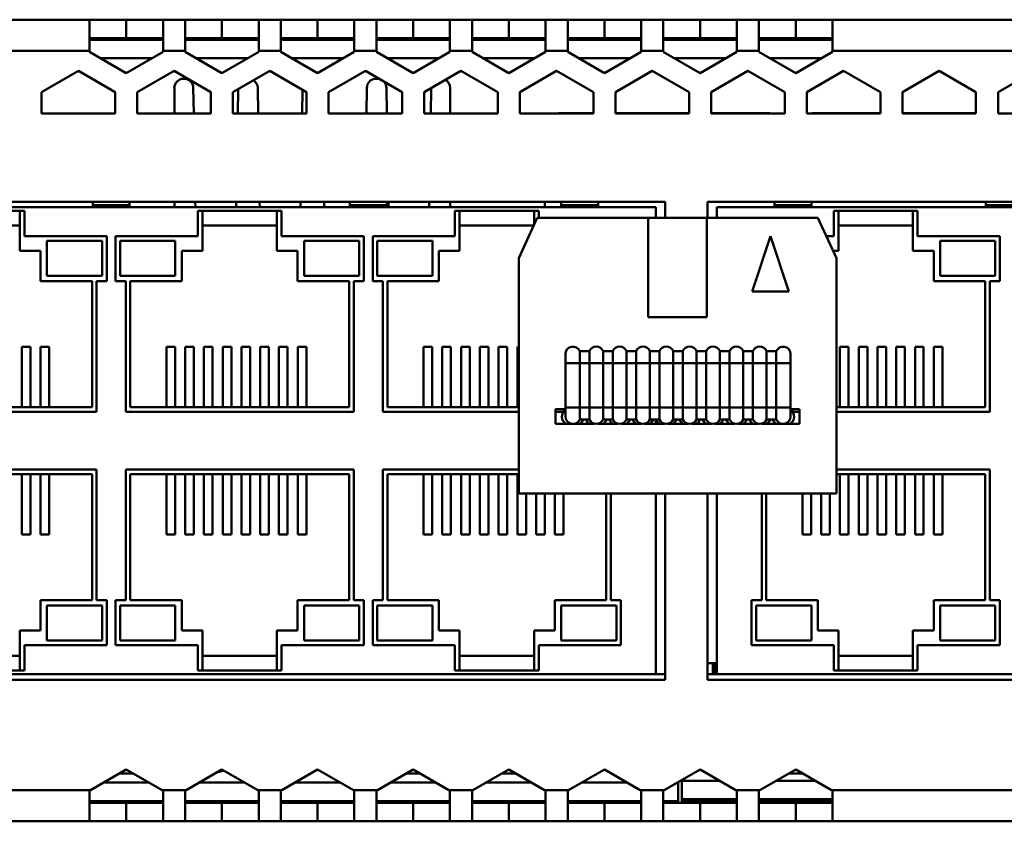
# Model space of a CAD drawing. Units: millimetres. Extents: x 32 to 402, y 147 to 186.
# Drawn here: x 262 to 306, y 147 to 184 of the extents above; entities that cross this region are included whole.
import ezdxf

# ---------------------------------------------------------------- set-up
doc = ezdxf.new("R2010")
doc.units = ezdxf.units.MM

msp = doc.modelspace()

# ---------------------------------------------------------------- linework, layer by layer
at = {"color": 7, "linetype": 'Continuous', "lineweight": 50}
for p, q in [((264.942, 183.65), (255.275, 183.65)), ((264.942, 182.234), (264.942, 183.65)), ((266.609, 183.65), (264.942, 183.65)), ((266.609, 182.817), (266.609, 183.65)), ((268.275, 183.65), (266.609, 183.65)), ((269.275, 183.65), (268.275, 183.65)), ((268.275, 183.65), (268.275, 182.234)), ((269.275, 182.234), (269.275, 183.65)), ((270.942, 183.65), (269.275, 183.65)), ((270.942, 182.817), (270.942, 183.65)), ((272.609, 183.65), (270.942, 183.65)), ((273.609, 183.65), (272.609, 183.65)), ((272.609, 183.65), (272.609, 182.234)), ((273.609, 182.234), (273.609, 183.65)), ((275.275, 183.65), (273.609, 183.65)), ((275.275, 182.817), (275.275, 183.65)), ((276.942, 183.65), (275.275, 183.65)), ((277.942, 183.65), (276.942, 183.65)), ((276.942, 183.65), (276.942, 182.234)), ((277.942, 182.234), (277.942, 183.65)), ((279.609, 183.65), (277.942, 183.65)), ((279.609, 182.817), (279.609, 183.65)), ((281.275, 183.65), (279.609, 183.65)), ((282.275, 183.65), (281.275, 183.65)), ((281.275, 183.65), (281.275, 182.234)), ((282.275, 182.234), (282.275, 183.65)), ((283.942, 183.65), (282.275, 183.65)), ((283.942, 182.817), (283.942, 183.65)), ((285.609, 183.65), (283.942, 183.65)), ((286.609, 183.65), (285.609, 183.65)), ((285.609, 183.65), (285.609, 182.234)), ((286.609, 182.234), (286.609, 183.65)), ((288.275, 183.65), (286.609, 183.65)), ((288.275, 182.817), (288.275, 183.65)), ((289.942, 183.65), (288.275, 183.65)), ((290.942, 183.65), (289.942, 183.65)), ((289.942, 183.65), (289.942, 182.234)), ((290.942, 182.234), (290.942, 183.65)), ((292.609, 183.65), (290.942, 183.65)), ((292.609, 182.817), (292.609, 183.65)), ((294.275, 183.65), (292.609, 183.65)), ((295.275, 183.65), (294.275, 183.65)), ((294.275, 183.65), (294.275, 182.234)), ((295.275, 182.234), (295.275, 183.65)), ((296.942, 183.65), (295.275, 183.65)), ((296.942, 182.817), (296.942, 183.65)), ((298.609, 183.65), (296.942, 183.65)), ((308.275, 183.65), (298.609, 183.65)), ((298.609, 183.65), (298.609, 182.234)), ((266.609, 182.817), (264.942, 182.817)), ((268.275, 182.817), (266.609, 182.817)), ((270.942, 182.817), (269.275, 182.817)), ((272.609, 182.817), (270.942, 182.817)), ((275.275, 182.817), (273.609, 182.817)), ((276.942, 182.817), (275.275, 182.817)), ((279.609, 182.817), (277.942, 182.817)), ((281.275, 182.817), (279.609, 182.817)), ((283.942, 182.817), (282.275, 182.817)), ((285.609, 182.817), (283.942, 182.817)), ((288.275, 182.817), (286.609, 182.817)), ((289.942, 182.817), (288.275, 182.817)), ((292.609, 182.817), (290.942, 182.817)), ((294.275, 182.817), (292.609, 182.817)), ((296.942, 182.817), (295.275, 182.817)), ((298.609, 182.817), (296.942, 182.817)), ((264.942, 182.234), (255.275, 182.234)), ((264.942, 182.234), (264.942, 182.188)), ((264.942, 182.188), (266.609, 181.226)), ((266.609, 181.226), (268.275, 182.188)), ((268.275, 182.188), (268.275, 182.234)), ((269.275, 182.234), (268.275, 182.234)), ((269.275, 182.234), (269.275, 182.188)), ((269.275, 182.188), (270.942, 181.226)), ((270.942, 181.226), (272.609, 182.188)), ((272.609, 182.188), (272.609, 182.234)), ((273.609, 182.234), (272.609, 182.234)), ((273.609, 182.234), (273.609, 182.188)), ((273.609, 182.188), (275.275, 181.226)), ((275.275, 181.226), (276.942, 182.188)), ((276.942, 182.188), (276.942, 182.234)), ((277.942, 182.234), (276.942, 182.234)), ((277.942, 182.234), (277.942, 182.188)), ((277.942, 182.188), (279.609, 181.226)), ((279.609, 181.226), (281.275, 182.188)), ((281.275, 182.188), (281.275, 182.234)), ((282.275, 182.234), (281.275, 182.234)), ((282.275, 182.234), (282.275, 182.188)), ((282.275, 182.188), (283.942, 181.226)), ((283.942, 181.226), (285.609, 182.188)), ((285.609, 182.188), (285.609, 182.234)), ((286.609, 182.234), (285.609, 182.234)), ((286.609, 182.234), (286.609, 182.188)), ((286.609, 182.188), (288.275, 181.226)), ((288.275, 181.226), (289.942, 182.188)), ((289.942, 182.188), (289.942, 182.234)), ((290.942, 182.234), (289.942, 182.234)), ((290.942, 182.234), (290.942, 182.188)), ((290.942, 182.188), (292.609, 181.226)), ((292.609, 181.226), (294.275, 182.188)), ((294.275, 182.188), (294.275, 182.234)), ((295.275, 182.234), (294.275, 182.234)), ((295.275, 182.234), (295.275, 182.188)), ((295.275, 182.188), (296.942, 181.226)), ((296.942, 181.226), (298.609, 182.188)), ((298.609, 182.188), (298.609, 182.234)), ((308.275, 182.234), (298.609, 182.234)), ((265.44, 181.9), (267.777, 181.9)), ((269.774, 181.9), (272.11, 181.9)), ((274.107, 181.9), (276.444, 181.9)), ((278.44, 181.9), (280.777, 181.9)), ((282.774, 181.9), (285.11, 181.9)), ((287.107, 181.9), (289.444, 181.9)), ((291.44, 181.9), (293.777, 181.9)), ((295.774, 181.9), (298.11, 181.9)), ((264.442, 181.325), (262.775, 180.363)), ((266.109, 180.363), (264.442, 181.325)), ((268.775, 181.325), (267.109, 180.363)), ((270.442, 180.363), (268.775, 181.325)), ((273.109, 181.325), (271.442, 180.363)), ((274.775, 180.363), (273.109, 181.325)), ((277.442, 181.325), (275.775, 180.363)), ((279.109, 180.363), (277.442, 181.325)), ((281.775, 181.325), (280.109, 180.363)), ((283.442, 180.363), (281.775, 181.325)), ((286.109, 181.325), (284.442, 180.363)), ((287.775, 180.363), (286.109, 181.325)), ((290.442, 181.325), (288.775, 180.363)), ((292.109, 180.363), (290.442, 181.325)), ((294.775, 181.325), (293.109, 180.363)), ((296.442, 180.363), (294.775, 181.325)), ((299.109, 181.325), (297.442, 180.363)), ((300.775, 180.363), (299.109, 181.325)), ((303.442, 181.325), (301.775, 180.363)), ((305.109, 180.363), (303.442, 181.325)), ((307.775, 181.325), (306.109, 180.363)), ((269.204, 180.971), (269.231, 180.971)), ((277.928, 180.971), (277.981, 180.971)), ((262.775, 180.363), (262.775, 179.4)), ((266.109, 179.4), (266.109, 180.363)), ((267.109, 180.363), (267.109, 179.4)), ((268.788, 179.4), (268.788, 180.554)), ((269.647, 180.562), (269.668, 179.4)), ((270.442, 179.4), (270.442, 180.363)), ((271.442, 180.363), (271.442, 179.4)), ((271.658, 179.4), (271.677, 180.498)), ((272.564, 180.562), (272.584, 179.4)), ((274.574, 179.4), (274.593, 180.468)), ((274.775, 179.4), (274.775, 180.363)), ((275.775, 180.363), (275.775, 179.4)), ((277.491, 179.4), (277.511, 180.562)), ((278.397, 180.562), (278.418, 179.4)), ((279.109, 179.4), (279.109, 180.363)), ((280.109, 180.363), (280.109, 179.4)), ((280.408, 179.4), (280.428, 180.547)), ((281.288, 180.554), (281.288, 179.4)), ((283.442, 179.4), (283.442, 180.363)), ((284.442, 180.363), (284.442, 179.4)), ((287.775, 179.4), (287.775, 180.363)), ((288.775, 180.363), (288.775, 179.4)), ((292.109, 179.4), (292.109, 180.363)), ((293.109, 180.363), (293.109, 179.4)), ((296.442, 179.4), (296.442, 180.363)), ((297.442, 180.363), (297.442, 179.4)), ((300.775, 179.4), (300.775, 180.363)), ((301.775, 180.363), (301.775, 179.4)), ((305.109, 179.4), (305.109, 180.363)), ((306.109, 180.363), (306.109, 179.4)), ((266.109, 179.4), (262.775, 179.4)), ((270.442, 179.4), (267.109, 179.4)), ((274.775, 179.4), (271.442, 179.4)), ((279.109, 179.4), (275.775, 179.4)), ((283.442, 179.4), (280.109, 179.4)), ((287.775, 179.4), (284.442, 179.4)), ((286.192, 179.409), (286.09, 179.4)), ((286.192, 179.409), (286.193, 179.409)), ((286.193, 179.409), (287.775, 179.409)), ((288.775, 179.409), (290.858, 179.409)), ((292.109, 179.4), (288.775, 179.4)), ((290.858, 179.409), (291.108, 179.409)), ((291.108, 179.409), (292.109, 179.409)), ((293.109, 179.409), (295.773, 179.409)), ((296.442, 179.4), (293.109, 179.4)), ((295.775, 179.409), (295.773, 179.409)), ((295.877, 179.4), (295.775, 179.409)), ((300.775, 179.4), (297.442, 179.4)), ((297.692, 179.409), (297.59, 179.4)), ((297.692, 179.409), (297.693, 179.409)), ((297.693, 179.409), (300.775, 179.409)), ((301.775, 179.409), (302.358, 179.409)), ((305.109, 179.4), (301.775, 179.4)), ((302.358, 179.409), (302.608, 179.409)), ((302.608, 179.409), (305.109, 179.409)), ((309.442, 179.4), (306.109, 179.4)), ((291.025, 175.4), (217.525, 175.4)), ((265.088, 175.4), (265.088, 175.247)), ((266.763, 175.4), (266.763, 175.247)), ((268.788, 175.15), (268.788, 175.4)), ((269.737, 175.4), (269.742, 175.15)), ((271.583, 175.15), (271.588, 175.4)), ((272.654, 175.4), (272.658, 175.15)), ((274.5, 175.15), (274.504, 175.4)), ((275.571, 175.4), (275.575, 175.15)), ((276.738, 175.4), (276.738, 175.247)), ((278.413, 175.4), (278.413, 175.247)), ((278.487, 175.4), (278.492, 175.15)), ((280.333, 175.15), (280.338, 175.4)), ((281.288, 175.4), (281.288, 175.15)), ((285.567, 175.4), (285.567, 175.15)), ((286.317, 175.4), (286.317, 175.247)), ((287.992, 175.4), (287.992, 175.247)), ((291.025, 174.667), (291.025, 175.4)), ((292.942, 175.4), (292.942, 174.667)), ((366.442, 175.4), (292.942, 175.4)), ((295.975, 175.4), (295.975, 175.247)), ((297.65, 175.4), (297.65, 175.247)), ((305.554, 175.4), (305.554, 175.247)), ((290.6, 175.15), (217.95, 175.15)), ((261.996, 174.984), (258.204, 174.984)), ((261.788, 174.984), (261.788, 173.167)), ((261.996, 173.834), (261.996, 174.984)), ((266.763, 175.247), (265.088, 175.247)), ((265.088, 175.247), (265.088, 175.15)), ((266.763, 175.247), (266.763, 175.15)), ((273.646, 174.984), (269.854, 174.984)), ((269.854, 174.984), (269.854, 173.834)), ((270.063, 173.167), (270.063, 174.984)), ((273.438, 174.984), (273.438, 173.167)), ((273.646, 173.834), (273.646, 174.984)), ((278.413, 175.247), (276.738, 175.247)), ((276.738, 175.247), (276.738, 175.15)), ((278.413, 175.247), (278.413, 175.15)), ((285.296, 174.984), (281.504, 174.984)), ((281.504, 174.984), (281.504, 173.834)), ((281.713, 173.167), (281.713, 174.984)), ((285.088, 174.984), (285.088, 174.365)), ((285.296, 174.667), (285.296, 174.984)), ((287.992, 175.247), (286.317, 175.247)), ((286.317, 175.247), (286.317, 175.15)), ((287.992, 175.247), (287.992, 175.15)), ((290.6, 174.667), (290.6, 175.15)), ((293.367, 175.15), (293.367, 174.667)), ((366.017, 175.15), (293.367, 175.15)), ((295.975, 175.247), (295.975, 175.15)), ((295.975, 175.247), (297.65, 175.247)), ((297.65, 175.247), (297.65, 175.15)), ((298.671, 174.984), (298.671, 173.834)), ((302.463, 174.984), (298.671, 174.984)), ((298.879, 173.167), (298.879, 174.984)), ((302.254, 174.984), (302.254, 173.167)), ((302.463, 173.834), (302.463, 174.984)), ((307.229, 175.247), (305.554, 175.247)), ((305.554, 175.247), (305.554, 175.15)), ((285.225, 174.667), (284.392, 172.834)), ((285.225, 174.667), (290.254, 174.667)), ((290.254, 174.667), (292.921, 174.667)), ((290.254, 170.167), (290.254, 174.667)), ((292.921, 170.167), (292.921, 174.667)), ((292.921, 174.667), (297.95, 174.667)), ((298.783, 172.834), (297.95, 174.667)), ((258.413, 174.317), (261.788, 174.317)), ((270.063, 174.317), (273.438, 174.317)), ((281.713, 174.317), (285.066, 174.317)), ((298.879, 174.317), (302.254, 174.317)), ((265.725, 173.834), (261.996, 173.834)), ((263.017, 173.625), (263.017, 172.042)), ((265.517, 173.625), (263.017, 173.625)), ((265.517, 172.042), (265.517, 173.625)), ((265.725, 171.792), (265.725, 173.834)), ((269.854, 173.834), (266.125, 173.834)), ((266.125, 173.834), (266.125, 171.792)), ((266.333, 173.625), (266.333, 172.042)), ((268.833, 173.625), (266.333, 173.625)), ((268.833, 172.042), (268.833, 173.625)), ((277.375, 173.834), (273.646, 173.834)), ((274.667, 173.625), (274.667, 172.042)), ((277.167, 173.625), (274.667, 173.625)), ((277.167, 172.042), (277.167, 173.625)), ((277.375, 171.792), (277.375, 173.834)), ((281.504, 173.834), (277.775, 173.834)), ((277.775, 173.834), (277.775, 171.792)), ((277.983, 173.625), (277.983, 172.042)), ((280.483, 173.625), (277.983, 173.625)), ((280.483, 172.042), (280.483, 173.625)), ((295.8, 173.834), (294.967, 171.334)), ((296.633, 171.334), (295.8, 173.834)), ((298.671, 173.834), (298.329, 173.834)), ((306.192, 173.834), (302.463, 173.834)), ((303.483, 173.625), (303.483, 172.042)), ((305.983, 173.625), (303.483, 173.625)), ((305.983, 172.042), (305.983, 173.625)), ((306.192, 171.792), (306.192, 173.834)), ((261.788, 173.167), (262.725, 173.167)), ((262.725, 173.167), (262.725, 171.792)), ((269.125, 173.167), (270.063, 173.167)), ((269.125, 171.792), (269.125, 173.167)), ((273.438, 173.167), (274.375, 173.167)), ((274.375, 173.167), (274.375, 171.792)), ((280.775, 173.167), (281.713, 173.167)), ((280.775, 171.792), (280.775, 173.167)), ((298.632, 173.167), (298.879, 173.167)), ((302.254, 173.167), (303.192, 173.167)), ((303.192, 173.167), (303.192, 171.792)), ((284.392, 172.834), (284.392, 162.167)), ((298.783, 172.834), (298.783, 162.167)), ((262.725, 171.792), (265.058, 171.792)), ((263.017, 172.042), (265.517, 172.042)), ((265.058, 171.792), (265.058, 166.084)), ((265.267, 171.792), (265.725, 171.792)), ((265.267, 165.875), (265.267, 171.792)), ((266.125, 171.792), (266.583, 171.792)), ((266.333, 172.042), (268.833, 172.042)), ((266.583, 171.792), (266.583, 165.875)), ((266.792, 171.792), (269.125, 171.792)), ((266.792, 166.084), (266.792, 171.792)), ((274.375, 171.792), (276.708, 171.792)), ((274.667, 172.042), (277.167, 172.042)), ((276.708, 171.792), (276.708, 166.084)), ((276.917, 165.875), (276.917, 171.792)), ((276.917, 171.792), (277.375, 171.792)), ((277.775, 171.792), (278.233, 171.792)), ((277.983, 172.042), (280.483, 172.042)), ((278.233, 171.792), (278.233, 165.875)), ((278.442, 171.792), (280.775, 171.792)), ((278.442, 166.084), (278.442, 171.792)), ((303.192, 171.792), (305.525, 171.792)), ((303.483, 172.042), (305.983, 172.042)), ((305.525, 171.792), (305.525, 166.084)), ((305.733, 165.875), (305.733, 171.792)), ((305.733, 171.792), (306.192, 171.792)), ((294.967, 171.334), (296.633, 171.334)), ((290.254, 170.167), (292.921, 170.167)), ((262.271, 168.817), (261.879, 168.817)), ((261.879, 168.817), (261.879, 166.084)), ((262.271, 168.817), (262.271, 166.084)), ((263.121, 168.817), (262.729, 168.817)), ((262.729, 168.817), (262.729, 166.084)), ((263.121, 168.817), (263.121, 166.084)), ((268.821, 168.817), (268.429, 168.817)), ((268.429, 168.817), (268.429, 166.084)), ((268.821, 168.817), (268.821, 166.084)), ((269.671, 168.817), (269.279, 168.817)), ((269.279, 168.817), (269.279, 166.084)), ((269.671, 168.817), (269.671, 166.084)), ((270.521, 168.817), (270.129, 168.817)), ((270.129, 168.817), (270.129, 166.084)), ((270.521, 168.817), (270.521, 166.084)), ((271.371, 168.817), (270.979, 168.817)), ((270.979, 168.817), (270.979, 166.084)), ((271.371, 168.817), (271.371, 166.084)), ((272.221, 168.817), (271.829, 168.817)), ((271.829, 168.817), (271.829, 166.084)), ((272.221, 168.817), (272.221, 166.084)), ((273.071, 168.817), (272.679, 168.817)), ((272.679, 168.817), (272.679, 166.084)), ((273.071, 168.817), (273.071, 166.084)), ((273.921, 168.817), (273.529, 168.817)), ((273.529, 168.817), (273.529, 166.084)), ((273.921, 168.817), (273.921, 166.084)), ((274.771, 168.817), (274.379, 168.817)), ((274.379, 168.817), (274.379, 166.084)), ((274.771, 168.817), (274.771, 166.084)), ((280.471, 168.817), (280.079, 168.817)), ((280.079, 168.817), (280.079, 166.084)), ((280.471, 168.817), (280.471, 166.084)), ((281.321, 168.817), (280.929, 168.817)), ((280.929, 168.817), (280.929, 166.084)), ((281.321, 168.817), (281.321, 166.084)), ((282.171, 168.817), (281.779, 168.817)), ((281.779, 168.817), (281.779, 166.084)), ((282.171, 168.817), (282.171, 166.084)), ((283.021, 168.817), (282.629, 168.817)), ((282.629, 168.817), (282.629, 166.084)), ((283.021, 168.817), (283.021, 166.084)), ((283.871, 168.817), (283.479, 168.817)), ((283.479, 168.817), (283.479, 166.084)), ((283.871, 168.817), (283.871, 166.084)), ((284.392, 168.817), (284.329, 168.817)), ((284.329, 168.817), (284.329, 166.084)), ((299.338, 168.817), (298.946, 168.817)), ((298.946, 168.817), (298.946, 166.084)), ((299.338, 168.817), (299.338, 166.084)), ((300.188, 168.817), (299.796, 168.817)), ((299.796, 168.817), (299.796, 166.084)), ((300.188, 168.817), (300.188, 166.084)), ((301.038, 168.817), (300.646, 168.817)), ((300.646, 168.817), (300.646, 166.084)), ((301.038, 168.817), (301.038, 166.084)), ((301.888, 168.817), (301.496, 168.817)), ((301.496, 168.817), (301.496, 166.084)), ((301.888, 168.817), (301.888, 166.084)), ((302.738, 168.817), (302.346, 168.817)), ((302.346, 168.817), (302.346, 166.084)), ((302.738, 168.817), (302.738, 166.084)), ((303.588, 168.817), (303.196, 168.817)), ((303.196, 168.817), (303.196, 166.084)), ((303.588, 168.817), (303.588, 166.084)), ((286.512, 168.5), (286.512, 168.084)), ((287.155, 168.084), (287.155, 168.625)), ((287.595, 168.625), (287.155, 168.625)), ((287.595, 168.625), (287.595, 168.084)), ((288.213, 168.084), (288.213, 168.625)), ((288.653, 168.625), (288.213, 168.625)), ((288.653, 168.625), (288.653, 168.084)), ((289.271, 168.084), (289.271, 168.625)), ((289.712, 168.625), (289.271, 168.625)), ((289.712, 168.625), (289.712, 168.084)), ((290.33, 168.084), (290.33, 168.625)), ((290.77, 168.625), (290.33, 168.625)), ((290.77, 168.625), (290.77, 168.084)), ((291.388, 168.084), (291.388, 168.625)), ((291.828, 168.625), (291.388, 168.625)), ((291.828, 168.625), (291.828, 168.084)), ((292.446, 168.084), (292.446, 168.625)), ((292.887, 168.625), (292.446, 168.625)), ((292.887, 168.625), (292.887, 168.084)), ((293.505, 168.084), (293.505, 168.625)), ((293.945, 168.625), (293.505, 168.625)), ((293.945, 168.625), (293.945, 168.084)), ((294.563, 168.084), (294.563, 168.625)), ((295.003, 168.625), (294.563, 168.625)), ((295.003, 168.625), (295.003, 168.084)), ((295.621, 168.084), (295.621, 168.625)), ((296.062, 168.625), (295.621, 168.625)), ((296.062, 168.084), (296.062, 168.625)), ((296.704, 168.084), (296.704, 168.5)), ((286.512, 168.084), (286.512, 166.075)), ((287.155, 166.075), (287.155, 168.084)), ((287.595, 168.084), (287.155, 168.084)), ((288.213, 168.084), (287.595, 168.084)), ((287.595, 168.084), (287.595, 166.075)), ((288.213, 166.075), (288.213, 168.084)), ((288.653, 168.084), (288.213, 168.084)), ((288.653, 168.084), (288.653, 166.075)), ((289.271, 168.084), (288.653, 168.084)), ((289.271, 166.075), (289.271, 168.084)), ((289.712, 168.084), (289.271, 168.084)), ((290.33, 168.084), (289.712, 168.084)), ((289.712, 168.084), (289.712, 166.075)), ((290.33, 166.075), (290.33, 168.084)), ((290.77, 168.084), (290.33, 168.084)), ((291.388, 168.084), (290.77, 168.084)), ((290.77, 168.084), (290.77, 166.075)), ((291.388, 166.075), (291.388, 168.084)), ((291.828, 168.084), (291.388, 168.084)), ((292.446, 168.084), (291.828, 168.084)), ((291.828, 168.084), (291.828, 166.075)), ((292.446, 166.075), (292.446, 168.084)), ((292.887, 168.084), (292.446, 168.084)), ((292.887, 168.084), (292.887, 166.075)), ((293.505, 168.084), (292.887, 168.084)), ((293.505, 166.075), (293.505, 168.084)), ((293.945, 168.084), (293.505, 168.084)), ((293.945, 168.084), (293.945, 166.075)), ((294.563, 168.084), (293.945, 168.084)), ((294.563, 166.075), (294.563, 168.084)), ((295.003, 168.084), (294.563, 168.084)), ((295.003, 168.084), (295.003, 166.075)), ((295.621, 168.084), (295.003, 168.084)), ((295.621, 166.075), (295.621, 168.084)), ((296.062, 168.084), (295.621, 168.084)), ((296.062, 166.075), (296.062, 168.084)), ((296.704, 166.075), (296.704, 168.084)), ((265.058, 166.084), (255.142, 166.084)), ((276.708, 166.084), (266.792, 166.084)), ((284.392, 166.084), (278.442, 166.084)), ((286.058, 166), (286.512, 166)), ((286.058, 165.334), (286.058, 166)), ((286.512, 166.075), (286.512, 165.659)), ((287.155, 165.534), (287.155, 166.075)), ((287.595, 166.075), (287.155, 166.075)), ((288.213, 166.075), (287.595, 166.075)), ((287.595, 166.075), (287.595, 165.534)), ((288.213, 165.534), (288.213, 166.075)), ((288.653, 166.075), (288.213, 166.075)), ((288.653, 166.075), (288.653, 165.534)), ((289.271, 166.075), (288.653, 166.075)), ((289.271, 165.534), (289.271, 166.075)), ((289.712, 166.075), (289.271, 166.075)), ((289.712, 166.075), (289.712, 165.534)), ((290.33, 166.075), (289.712, 166.075)), ((290.33, 165.534), (290.33, 166.075)), ((290.77, 166.075), (290.33, 166.075)), ((290.77, 166.075), (290.77, 165.534)), ((291.388, 166.075), (290.77, 166.075)), ((291.388, 165.534), (291.388, 166.075)), ((291.828, 166.075), (291.388, 166.075)), ((291.828, 166.075), (291.828, 165.534)), ((292.446, 166.075), (291.828, 166.075)), ((292.446, 165.534), (292.446, 166.075)), ((292.887, 166.075), (292.446, 166.075)), ((293.505, 166.075), (292.887, 166.075)), ((292.887, 166.075), (292.887, 165.534)), ((293.505, 165.534), (293.505, 166.075)), ((293.945, 166.075), (293.505, 166.075)), ((294.563, 166.075), (293.945, 166.075)), ((293.945, 166.075), (293.945, 165.534)), ((294.563, 165.534), (294.563, 166.075)), ((295.003, 166.075), (294.563, 166.075)), ((295.003, 166.075), (295.003, 165.534)), ((295.621, 166.075), (295.003, 166.075)), ((295.621, 165.534), (295.621, 166.075)), ((296.062, 166.075), (295.621, 166.075)), ((296.062, 165.534), (296.062, 166.075)), ((296.704, 165.659), (296.704, 166.075)), ((296.704, 166), (297.117, 166)), ((297.117, 165.334), (297.117, 166)), ((305.525, 166.084), (298.783, 166.084)), ((254.933, 165.875), (265.267, 165.875)), ((266.583, 165.875), (276.917, 165.875)), ((278.233, 165.875), (284.392, 165.875)), ((286.058, 165.875), (286.418, 165.875)), ((287.595, 165.534), (287.155, 165.534)), ((288.653, 165.534), (288.213, 165.534)), ((289.712, 165.534), (289.271, 165.534)), ((290.77, 165.534), (290.33, 165.534)), ((290.6, 165.334), (290.6, 165.534)), ((291.828, 165.534), (291.388, 165.534)), ((292.887, 165.534), (292.446, 165.534)), ((293.945, 165.534), (293.505, 165.534)), ((295.003, 165.534), (294.563, 165.534)), ((296.062, 165.534), (295.621, 165.534)), ((296.799, 165.875), (297.117, 165.875)), ((298.783, 165.875), (305.733, 165.875)), ((286.058, 165.334), (286.772, 165.334)), ((286.92, 165.334), (287.83, 165.334)), ((287.978, 165.334), (288.888, 165.334)), ((289.037, 165.334), (289.947, 165.334)), ((290.095, 165.334), (291.005, 165.334)), ((291.153, 165.334), (292.063, 165.334)), ((292.212, 165.334), (293.122, 165.334)), ((293.27, 165.334), (294.18, 165.334)), ((294.328, 165.334), (295.238, 165.334)), ((295.387, 165.334), (296.297, 165.334)), ((296.445, 165.334), (297.117, 165.334)), ((265.267, 163.259), (254.933, 163.259)), ((255.142, 163.05), (265.058, 163.05)), ((261.879, 163.05), (261.879, 160.317)), ((262.271, 163.05), (262.271, 160.317)), ((262.729, 163.05), (262.729, 160.317)), ((263.121, 163.05), (263.121, 160.317)), ((265.058, 163.05), (265.058, 157.342)), ((265.267, 157.342), (265.267, 163.259)), ((276.917, 163.259), (266.583, 163.259)), ((266.583, 163.259), (266.583, 157.342)), ((266.792, 157.342), (266.792, 163.05)), ((266.792, 163.05), (276.708, 163.05)), ((268.429, 163.05), (268.429, 160.317)), ((268.821, 163.05), (268.821, 160.317)), ((269.279, 163.05), (269.279, 160.317)), ((269.671, 163.05), (269.671, 160.317)), ((270.129, 163.05), (270.129, 160.317)), ((270.521, 163.05), (270.521, 160.317)), ((270.979, 163.05), (270.979, 160.317)), ((271.371, 163.05), (271.371, 160.317)), ((271.829, 163.05), (271.829, 160.317)), ((272.221, 163.05), (272.221, 160.317)), ((272.679, 163.05), (272.679, 160.317)), ((273.071, 163.05), (273.071, 160.317)), ((273.529, 163.05), (273.529, 160.317)), ((273.921, 163.05), (273.921, 160.317)), ((274.379, 163.05), (274.379, 160.317)), ((274.771, 163.05), (274.771, 160.317)), ((276.708, 163.05), (276.708, 157.342)), ((276.917, 157.342), (276.917, 163.259)), ((284.392, 163.259), (278.233, 163.259)), ((278.233, 163.259), (278.233, 157.342)), ((278.442, 157.342), (278.442, 163.05)), ((278.442, 163.05), (284.392, 163.05)), ((280.079, 163.05), (280.079, 160.317)), ((280.471, 163.05), (280.471, 160.317)), ((280.929, 163.05), (280.929, 160.317)), ((281.321, 163.05), (281.321, 160.317)), ((281.779, 163.05), (281.779, 160.317)), ((282.171, 163.05), (282.171, 160.317)), ((282.629, 163.05), (282.629, 160.317)), ((283.021, 163.05), (283.021, 160.317)), ((283.479, 163.05), (283.479, 160.317)), ((283.871, 163.05), (283.871, 160.317)), ((284.329, 163.05), (284.329, 160.317)), ((305.733, 163.259), (298.783, 163.259)), ((298.783, 163.05), (305.525, 163.05)), ((298.946, 163.05), (298.946, 160.317)), ((299.338, 163.05), (299.338, 160.317)), ((299.796, 163.05), (299.796, 160.317)), ((300.188, 163.05), (300.188, 160.317)), ((300.646, 163.05), (300.646, 160.317)), ((301.038, 163.05), (301.038, 160.317)), ((301.496, 163.05), (301.496, 160.317)), ((301.888, 163.05), (301.888, 160.317)), ((302.346, 163.05), (302.346, 160.317)), ((302.738, 163.05), (302.738, 160.317)), ((303.196, 163.05), (303.196, 160.317)), ((303.588, 163.05), (303.588, 160.317)), ((305.525, 163.05), (305.525, 157.342)), ((305.733, 157.342), (305.733, 163.259)), ((298.783, 162.167), (284.392, 162.167)), ((284.721, 162.167), (284.721, 160.317)), ((285.179, 162.167), (285.179, 160.317)), ((285.571, 162.167), (285.571, 160.317)), ((286.029, 162.167), (286.029, 160.317)), ((286.421, 162.167), (286.421, 160.317)), ((288.358, 162.167), (288.358, 157.342)), ((288.567, 157.342), (288.567, 162.167)), ((290.6, 153.984), (290.6, 162.167)), ((291.025, 153.734), (291.025, 162.167)), ((292.942, 162.167), (292.942, 153.734)), ((293.367, 162.167), (293.367, 153.984)), ((295.4, 162.167), (295.4, 157.342)), ((295.608, 157.342), (295.608, 162.167)), ((297.246, 162.167), (297.246, 160.317)), ((297.638, 162.167), (297.638, 160.317)), ((298.096, 162.167), (298.096, 160.317)), ((298.488, 162.167), (298.488, 160.317)), ((262.271, 160.317), (261.879, 160.317)), ((263.121, 160.317), (262.729, 160.317)), ((268.821, 160.317), (268.429, 160.317)), ((269.671, 160.317), (269.279, 160.317)), ((270.521, 160.317), (270.129, 160.317)), ((271.371, 160.317), (270.979, 160.317)), ((272.221, 160.317), (271.829, 160.317)), ((273.071, 160.317), (272.679, 160.317)), ((273.921, 160.317), (273.529, 160.317)), ((274.771, 160.317), (274.379, 160.317)), ((280.471, 160.317), (280.079, 160.317)), ((281.321, 160.317), (280.929, 160.317)), ((282.171, 160.317), (281.779, 160.317)), ((283.021, 160.317), (282.629, 160.317)), ((283.871, 160.317), (283.479, 160.317)), ((284.721, 160.317), (284.329, 160.317)), ((285.571, 160.317), (285.179, 160.317)), ((286.421, 160.317), (286.029, 160.317)), ((297.638, 160.317), (297.246, 160.317)), ((298.488, 160.317), (298.096, 160.317)), ((299.338, 160.317), (298.946, 160.317)), ((300.188, 160.317), (299.796, 160.317)), ((301.038, 160.317), (300.646, 160.317)), ((301.888, 160.317), (301.496, 160.317)), ((302.738, 160.317), (302.346, 160.317)), ((303.588, 160.317), (303.196, 160.317)), ((262.725, 157.342), (262.725, 155.967)), ((265.058, 157.342), (262.725, 157.342)), ((265.517, 157.092), (263.017, 157.092)), ((263.017, 157.092), (263.017, 155.509)), ((265.725, 157.342), (265.267, 157.342)), ((265.517, 155.509), (265.517, 157.092)), ((265.725, 155.3), (265.725, 157.342)), ((266.583, 157.342), (266.125, 157.342)), ((266.125, 157.342), (266.125, 155.3)), ((266.333, 157.092), (266.333, 155.509)), ((268.833, 157.092), (266.333, 157.092)), ((269.125, 157.342), (266.792, 157.342)), ((268.833, 155.509), (268.833, 157.092)), ((269.125, 155.967), (269.125, 157.342)), ((276.708, 157.342), (274.375, 157.342)), ((274.375, 157.342), (274.375, 155.967)), ((274.667, 157.092), (274.667, 155.509)), ((277.167, 157.092), (274.667, 157.092)), ((277.375, 157.342), (276.917, 157.342)), ((277.167, 155.509), (277.167, 157.092)), ((277.375, 155.3), (277.375, 157.342)), ((278.233, 157.342), (277.775, 157.342)), ((277.775, 157.342), (277.775, 155.3)), ((277.983, 157.092), (277.983, 155.509)), ((280.483, 157.092), (277.983, 157.092)), ((280.775, 157.342), (278.442, 157.342)), ((280.483, 155.509), (280.483, 157.092)), ((280.775, 155.967), (280.775, 157.342)), ((288.358, 157.342), (286.025, 157.342)), ((286.025, 157.342), (286.025, 155.967)), ((288.817, 157.092), (286.317, 157.092)), ((286.317, 157.092), (286.317, 155.509)), ((289.025, 157.342), (288.567, 157.342)), ((288.817, 155.509), (288.817, 157.092)), ((289.025, 155.3), (289.025, 157.342)), ((295.4, 157.342), (294.942, 157.342)), ((294.942, 157.342), (294.942, 155.3)), ((297.65, 157.092), (295.15, 157.092)), ((295.15, 157.092), (295.15, 155.509)), ((297.942, 157.342), (295.608, 157.342)), ((297.65, 155.509), (297.65, 157.092)), ((297.942, 155.967), (297.942, 157.342)), ((303.192, 157.342), (303.192, 155.967)), ((305.525, 157.342), (303.192, 157.342)), ((305.983, 157.092), (303.483, 157.092)), ((303.483, 157.092), (303.483, 155.509)), ((306.192, 157.342), (305.733, 157.342)), ((305.983, 155.509), (305.983, 157.092)), ((306.192, 155.3), (306.192, 157.342)), ((262.725, 155.967), (261.788, 155.967)), ((261.788, 155.967), (261.788, 154.15)), ((270.063, 155.967), (269.125, 155.967)), ((270.063, 154.15), (270.063, 155.967)), ((273.438, 155.967), (273.438, 154.15)), ((274.375, 155.967), (273.438, 155.967)), ((281.713, 155.967), (280.775, 155.967)), ((281.713, 154.15), (281.713, 155.967)), ((285.088, 155.967), (285.088, 154.15)), ((286.025, 155.967), (285.088, 155.967)), ((298.879, 155.967), (297.942, 155.967)), ((298.879, 154.15), (298.879, 155.967)), ((302.254, 155.967), (302.254, 154.15)), ((303.192, 155.967), (302.254, 155.967)), ((261.996, 155.3), (265.725, 155.3)), ((261.996, 154.15), (261.996, 155.3)), ((263.017, 155.509), (265.517, 155.509)), ((266.125, 155.3), (269.854, 155.3)), ((266.333, 155.509), (268.833, 155.509)), ((269.854, 155.3), (269.854, 154.15)), ((273.646, 155.3), (277.375, 155.3)), ((273.646, 154.15), (273.646, 155.3)), ((274.667, 155.509), (277.167, 155.509)), ((277.775, 155.3), (281.504, 155.3)), ((277.983, 155.509), (280.483, 155.509)), ((281.504, 155.3), (281.504, 154.15)), ((285.296, 154.15), (285.296, 155.3)), ((285.296, 155.3), (289.025, 155.3)), ((286.317, 155.509), (288.817, 155.509)), ((294.942, 155.3), (298.671, 155.3)), ((295.15, 155.509), (297.65, 155.509)), ((298.671, 155.3), (298.671, 154.15)), ((302.463, 155.3), (306.192, 155.3)), ((302.463, 154.15), (302.463, 155.3)), ((303.483, 155.509), (305.983, 155.509)), ((261.788, 154.817), (258.413, 154.817)), ((273.438, 154.817), (270.063, 154.817)), ((285.088, 154.817), (281.713, 154.817)), ((302.254, 154.817), (298.879, 154.817)), ((292.942, 154.484), (293.367, 154.484)), ((293.183, 153.984), (293.183, 154.484)), ((293.186, 153.984), (293.186, 154.484)), ((293.29, 154.484), (293.29, 153.984)), ((293.292, 154.484), (293.292, 153.984)), ((217.95, 153.984), (290.6, 153.984)), ((258.204, 154.15), (261.996, 154.15)), ((269.854, 154.15), (273.646, 154.15)), ((281.504, 154.15), (285.296, 154.15)), ((290.6, 153.992), (291.025, 153.992)), ((290.6, 153.984), (291.025, 153.984)), ((292.942, 153.984), (293.367, 153.984)), ((293.186, 154.275), (293.29, 154.275)), ((293.367, 153.984), (366.017, 153.984)), ((298.671, 154.15), (302.463, 154.15)), ((217.525, 153.734), (291.025, 153.734)), ((292.942, 153.734), (366.442, 153.734)), ((266.609, 149.671), (264.986, 148.734)), ((266.933, 149.484), (266.285, 149.484)), ((268.232, 148.734), (266.609, 149.671)), ((270.942, 149.671), (269.319, 148.734)), ((272.565, 148.734), (270.942, 149.671)), ((275.275, 149.671), (273.652, 148.734)), ((276.898, 148.734), (275.275, 149.671)), ((279.609, 149.671), (277.986, 148.734)), ((279.933, 149.484), (279.285, 149.484)), ((281.232, 148.734), (279.609, 149.671)), ((283.942, 149.671), (282.319, 148.734)), ((284.266, 149.484), (283.618, 149.484)), ((285.565, 148.734), (283.942, 149.671)), ((288.275, 149.671), (286.652, 148.734)), ((289.898, 148.734), (288.275, 149.671)), ((292.609, 149.671), (290.986, 148.734)), ((294.232, 148.734), (292.609, 149.671)), ((296.942, 149.671), (295.319, 148.734)), ((297.266, 149.484), (296.618, 149.484)), ((298.565, 148.734), (296.942, 149.671)), ((267.654, 149.067), (265.563, 149.067)), ((271.988, 149.067), (269.896, 149.067)), ((276.321, 149.067), (274.23, 149.067)), ((280.654, 149.067), (278.563, 149.067)), ((284.988, 149.067), (282.896, 149.067)), ((289.321, 149.067), (287.23, 149.067)), ((287.363, 149.144), (287.363, 149.067)), ((291.609, 149.067), (291.563, 149.067)), ((291.609, 149.067), (291.609, 148.225)), ((291.775, 148.317), (291.775, 149.15)), ((291.775, 149.15), (293.51, 149.15)), ((296.041, 149.15), (297.843, 149.15)), ((255.232, 148.734), (264.986, 148.734)), ((264.942, 148.698), (264.986, 148.734)), ((264.942, 147.317), (264.942, 148.698)), ((268.232, 148.734), (269.319, 148.734)), ((268.232, 148.734), (268.275, 148.698)), ((268.275, 148.698), (268.275, 147.317)), ((269.275, 148.698), (269.319, 148.734)), ((269.275, 147.317), (269.275, 148.698)), ((272.565, 148.734), (273.652, 148.734)), ((272.565, 148.734), (272.609, 148.698)), ((272.609, 148.698), (272.609, 147.317)), ((273.609, 148.698), (273.652, 148.734)), ((273.609, 147.317), (273.609, 148.698)), ((276.898, 148.734), (277.986, 148.734)), ((276.898, 148.734), (276.942, 148.698)), ((276.942, 148.698), (276.942, 147.317)), ((277.942, 148.698), (277.986, 148.734)), ((277.942, 147.317), (277.942, 148.698)), ((281.232, 148.734), (282.319, 148.734)), ((281.232, 148.734), (281.275, 148.698)), ((281.275, 148.698), (281.275, 147.317)), ((282.275, 148.698), (282.319, 148.734)), ((282.275, 147.317), (282.275, 148.698)), ((285.565, 148.734), (286.652, 148.734)), ((285.565, 148.734), (285.609, 148.698)), ((285.609, 148.698), (285.609, 147.317)), ((286.609, 148.698), (286.652, 148.734)), ((286.609, 147.317), (286.609, 148.698)), ((289.898, 148.734), (290.986, 148.734)), ((289.898, 148.734), (289.942, 148.698)), ((289.942, 148.698), (289.942, 147.317)), ((290.942, 148.698), (290.986, 148.734)), ((290.942, 147.317), (290.942, 148.698)), ((294.232, 148.734), (295.319, 148.734)), ((294.232, 148.734), (294.275, 148.698)), ((294.275, 148.698), (294.275, 147.317)), ((295.275, 148.698), (295.319, 148.734)), ((295.275, 147.317), (295.275, 148.698)), ((298.565, 148.734), (308.319, 148.734)), ((298.565, 148.734), (298.609, 148.698)), ((298.609, 148.698), (298.609, 147.317)), ((266.609, 148.15), (264.942, 148.15)), ((266.609, 148.15), (266.609, 147.317)), ((268.275, 148.15), (266.609, 148.15)), ((270.942, 148.15), (269.275, 148.15)), ((270.942, 148.15), (270.942, 147.317)), ((272.609, 148.15), (270.942, 148.15)), ((275.275, 148.15), (273.609, 148.15)), ((275.275, 148.15), (275.275, 147.317)), ((276.942, 148.15), (275.275, 148.15)), ((279.609, 148.15), (277.942, 148.15)), ((279.609, 148.15), (279.609, 147.317)), ((281.275, 148.15), (279.609, 148.15)), ((283.942, 148.15), (282.275, 148.15)), ((283.942, 148.15), (283.942, 147.317)), ((285.609, 148.15), (283.942, 148.15)), ((288.275, 148.15), (286.609, 148.15)), ((288.275, 148.15), (288.275, 147.317)), ((289.942, 148.15), (288.275, 148.15)), ((292.609, 148.15), (290.942, 148.15)), ((291.609, 148.225), (291.609, 148.159)), ((291.845, 148.15), (291.609, 148.159)), ((294.275, 148.317), (291.775, 148.317)), ((291.775, 148.234), (291.775, 148.317)), ((291.775, 148.151), (291.775, 148.234)), ((292.609, 148.15), (292.609, 147.317)), ((294.275, 148.15), (292.609, 148.15)), ((295.275, 148.317), (298.609, 148.317)), ((296.942, 148.15), (295.275, 148.15)), ((296.942, 148.15), (296.942, 147.317)), ((298.609, 148.15), (296.942, 148.15)), ((255.275, 147.317), (264.942, 147.317)), ((264.942, 147.317), (266.609, 147.317)), ((266.609, 147.317), (268.275, 147.317)), ((268.275, 147.317), (269.275, 147.317)), ((269.275, 147.317), (270.942, 147.317)), ((270.942, 147.317), (272.609, 147.317)), ((272.609, 147.317), (273.609, 147.317)), ((273.609, 147.317), (275.275, 147.317)), ((275.275, 147.317), (276.942, 147.317)), ((276.942, 147.317), (277.942, 147.317)), ((277.942, 147.317), (279.609, 147.317)), ((279.609, 147.317), (281.275, 147.317)), ((281.275, 147.317), (282.275, 147.317)), ((282.275, 147.317), (283.942, 147.317)), ((283.942, 147.317), (285.609, 147.317)), ((285.609, 147.317), (286.609, 147.317)), ((286.609, 147.317), (288.275, 147.317)), ((286.891, 147.315), (286.891, 147.317)), ((286.891, 147.315), (287.441, 147.315)), ((287.441, 147.315), (287.441, 147.317)), ((287.441, 147.315), (289.658, 147.315)), ((288.275, 147.317), (289.942, 147.317)), ((289.658, 147.315), (289.658, 147.317)), ((289.658, 147.315), (291.326, 147.315)), ((289.942, 147.317), (290.942, 147.317)), ((290.942, 147.317), (292.609, 147.317)), ((291.326, 147.315), (291.326, 147.317)), ((292.609, 147.317), (294.275, 147.317)), ((294.275, 147.317), (295.275, 147.317)), ((295.275, 147.317), (296.942, 147.317)), ((296.942, 147.317), (298.609, 147.317)), ((298.609, 147.317), (308.275, 147.317))]:
    msp.add_line(p, q, dxfattribs=at)
at = {"color": 8, "linetype": 'Continuous', "lineweight": 50}
for p, q in [((264.942, 182.809), (268.275, 182.809)), ((264.942, 182.742), (268.275, 182.742)), ((269.275, 182.809), (272.609, 182.809)), ((269.275, 182.742), (272.609, 182.742)), ((273.609, 182.809), (276.942, 182.809)), ((273.609, 182.742), (276.942, 182.742)), ((277.942, 182.809), (281.275, 182.809)), ((277.942, 182.742), (281.275, 182.742)), ((282.275, 182.809), (285.609, 182.809)), ((282.275, 182.742), (285.609, 182.742)), ((286.609, 182.809), (289.942, 182.809)), ((286.609, 182.742), (289.942, 182.742)), ((290.942, 182.809), (294.275, 182.809)), ((290.942, 182.742), (294.275, 182.742)), ((295.275, 182.809), (298.609, 182.809)), ((295.275, 182.742), (298.609, 182.742)), ((287.155, 168.084), (286.512, 168.084)), ((296.704, 168.084), (296.062, 168.084)), ((287.155, 166.075), (286.512, 166.075)), ((296.704, 166.075), (296.062, 166.075)), ((293.29, 154.478), (293.186, 154.478)), ((293.29, 154.25), (293.186, 154.25)), ((293.186, 154.009), (293.29, 154.009)), ((268.275, 148.225), (264.942, 148.225)), ((268.275, 148.159), (264.942, 148.159)), ((272.609, 148.225), (269.275, 148.225)), ((272.609, 148.159), (269.275, 148.159)), ((276.942, 148.225), (273.609, 148.225)), ((276.942, 148.159), (273.609, 148.159)), ((281.275, 148.225), (277.942, 148.225)), ((281.275, 148.159), (277.942, 148.159)), ((285.609, 148.225), (282.275, 148.225)), ((285.609, 148.159), (282.275, 148.159)), ((289.942, 148.225), (286.609, 148.225)), ((289.942, 148.159), (286.609, 148.159)), ((291.609, 148.225), (290.942, 148.225)), ((291.609, 148.159), (290.942, 148.159)), ((294.275, 148.234), (291.775, 148.234)), ((298.609, 148.234), (295.275, 148.234))]:
    msp.add_line(p, q, dxfattribs=at)
at = {"color": 7, "linetype": 'Continuous', "lineweight": 50, "flags": 128}
for points in [[(278.072, 180.961), (278.061, 180.963), (277.981, 180.971)], [(270.693, 149.527), (270.761, 149.54), (271.045, 149.611)]]:
    msp.add_lwpolyline(points, dxfattribs=at)
at = {"color": 7, "linetype": 'Continuous', "lineweight": 50}
for centre, radius, start, end in [((269.204, 180.554), 0.417, 90, 180), ((269.231, 180.554), 0.417, 1, 90), ((272.147, 180.554), 0.417, 1, 56.5844), ((277.928, 180.554), 0.417, 90, 179), ((277.981, 180.554), 0.417, 1, 42.6891), ((280.871, 180.554), 0.417, 0, 61.0496), ((286.846, 168.5), 0.333, 22.0243, 180), ((287.904, 168.5), 0.333, 22.0243, 157.9757), ((288.962, 168.5), 0.333, 22.0243, 157.9757), ((290.021, 168.5), 0.333, 22.0243, 157.9757), ((291.079, 168.5), 0.333, 22.0243, 157.9757), ((292.137, 168.5), 0.333, 22.0243, 157.9757), ((293.196, 168.5), 0.333, 22.0243, 157.9757), ((294.254, 168.5), 0.333, 22.0243, 157.9757), ((295.312, 168.5), 0.333, 22.0243, 157.9757), ((296.371, 168.5), 0.333, 0, 157.9757), ((286.708, 165.659), 0.363, 122.6993, 243.7084), ((296.508, 165.659), 0.363, 296.2916, 57.3007), ((286.846, 165.659), 0.333, 180, 337.9757), ((286.983, 165.659), 0.363, 296.2916, 339.8287), ((287.767, 165.659), 0.362, 200.1713, 243.7084), ((287.904, 165.659), 0.333, 202.0243, 337.9757), ((288.042, 165.659), 0.363, 296.2916, 339.8287), ((288.825, 165.659), 0.362, 200.1713, 243.7084), ((288.962, 165.659), 0.333, 202.0243, 337.9757), ((289.1, 165.659), 0.363, 296.2916, 339.8287), ((289.883, 165.659), 0.362, 200.1713, 243.7084), ((290.021, 165.659), 0.333, 202.0243, 337.9757), ((290.158, 165.659), 0.362, 296.2916, 339.8287), ((290.942, 165.659), 0.363, 200.1713, 243.7084), ((291.079, 165.659), 0.333, 202.0243, 337.9757), ((291.217, 165.659), 0.362, 296.2916, 339.8287), ((292, 165.659), 0.363, 200.1713, 243.7084), ((292.137, 165.659), 0.333, 202.0243, 337.9757), ((292.275, 165.659), 0.362, 296.2916, 339.8287), ((293.058, 165.659), 0.363, 200.1713, 243.7084), ((293.196, 165.659), 0.333, 202.0243, 337.9757), ((293.333, 165.659), 0.363, 296.2916, 339.8287), ((294.117, 165.659), 0.362, 200.1713, 243.7084), ((294.254, 165.659), 0.333, 202.0243, 337.9757), ((294.392, 165.659), 0.363, 296.2916, 339.8287), ((295.175, 165.659), 0.363, 200.1713, 243.7084), ((295.312, 165.659), 0.333, 202.0243, 337.9757), ((295.45, 165.659), 0.363, 296.2916, 339.8287), ((296.233, 165.659), 0.362, 200.1713, 243.7084), ((296.371, 165.659), 0.333, 202.0243, 0)]:
    msp.add_arc(centre, radius, start, end, dxfattribs=at)

doc.saveas('drawing.dxf')
